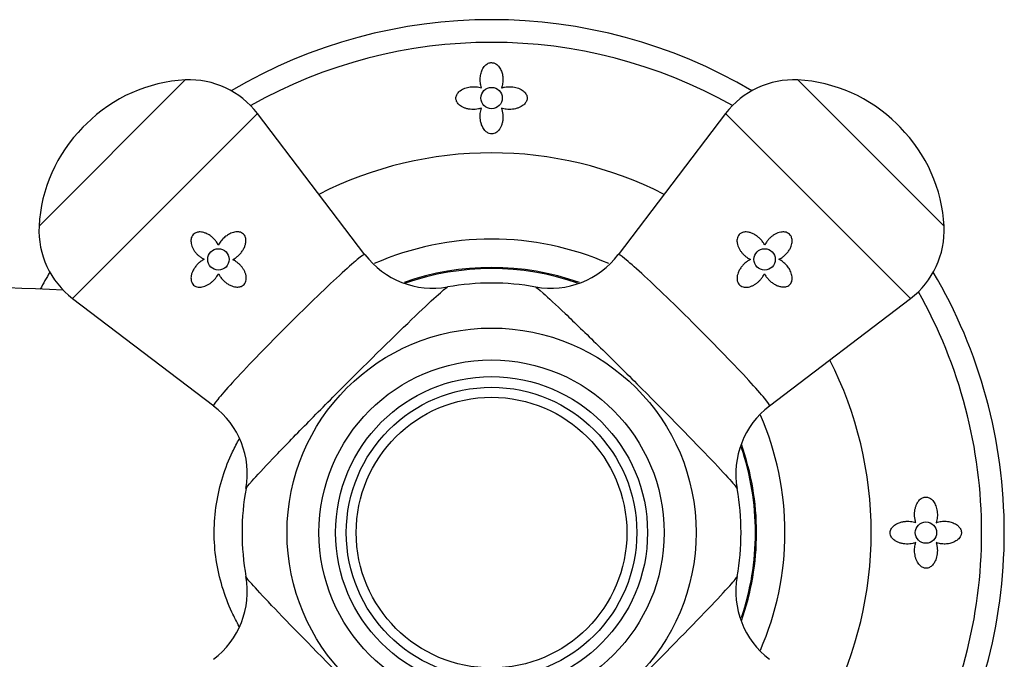
# Model space of a CAD drawing. Units: inches. Extents: x -1158 to -58, y -1019 to 1362.
# Drawn here: x -993 to -924, y 141 to 186 of the extents above; entities that cross this region are included whole.
import ezdxf

# ---------------------------------------------------------------- set-up
doc = ezdxf.new("R2010")
doc.units = ezdxf.units.IN
for name, color, linetype in [('036093', 7, 'Continuous'), ('405002', 7, 'Continuous'), ('406006', 7, 'Continuous'), ('407002', 7, 'Continuous'), ('Default', 7, 'Continuous')]:
    doc.layers.add(name, color=color, linetype=linetype)

# ---------------------------------------------------------------- blocks, each defined once
blk = doc.blocks.new('SE12')
at = {"layer": '036093', "color": 7, "linetype": 'Continuous', "ltscale": 25.4}
blk.add_arc((-1040.063, -1113.399), 1281.25, 87.767211, 89.145392, dxfattribs=at)
blk.add_open_spline([(-977.776, 143.263), (-977.957, 143.588), (-978.129, 143.923), (-978.812, 145.403), (-979.198, 146.636), (-979.586, 149.243), (-979.581, 150.565), (-979.17, 153.177), (-978.773, 154.406), (-978.096, 155.844), (-977.94, 156.145), (-977.777, 156.437)], degree=3, knots=[0.2716942, 0.2716942, 0.2716942, 0.2716942, 0.28125, 0.28125, 0.3125, 0.3125, 0.34375, 0.34375, 0.375, 0.375, 0.3835854, 0.3835854, 0.3835854, 0.3835854], dxfattribs=at)
at = {"layer": '405002', "color": 7, "linetype": 'Continuous', "ltscale": 25.4}
for p, q in [((-981.567, 181.62), (-991.832, 171.355)), ((-928.293, 171.355), (-938.559, 181.62)), ((-989.474, 166.283), (-976.495, 179.262)), ((-968.955, 169.36), (-976.495, 179.262)), ((-943.631, 179.262), (-951.171, 169.359)), ((-943.631, 179.262), (-930.651, 166.283)), ((-988.51, 178.54), (-988.752, 178.298)), ((-931.374, 178.298), (-931.616, 178.54)), ((-989.474, 166.283), (-979.571, 158.743)), ((-940.554, 158.743), (-930.651, 166.283))]:
    blk.add_line(p, q, dxfattribs=at)
for centre, radius in [((-979.236, 169.024), 0.75), ((-940.89, 169.024), 0.75), ((-960.063, 149.851), 14.36), ((-960.063, 149.851), 12.119)]:
    blk.add_circle(centre, radius, dxfattribs=at)
for centre, radius, start, end in [((-981.042, 171.072), 10.561, 92.84926, 135), ((-981.268, 175.628), 6, 37.28373, 92.84926), ((-938.857, 175.628), 6, 87.15074, 142.71627), ((-939.084, 171.072), 10.561, 45, 87.15074), ((-981.284, 170.83), 10.561, 135, 177.15074), ((-938.842, 170.83), 10.561, 2.84926, 45), ((-985.84, 171.056), 6, 177.15074, 232.71627), ((-934.286, 171.056), 6, 307.28373, 2.84926), ((-964.2, 172.955), 5.952, 217.08273, 280.13703), ((-955.924, 172.96), 5.957, 260.00024, 322.86129), ((-960.063, 149.851), 17.515, 79.79649, 100.15954), ((-983.172, 153.989), 5.957, 350.00024, 52.86129), ((-936.959, 153.988), 5.952, 127.08273, 190.13703), ((-960.063, 149.851), 17.515, 169.79106, 190.15901), ((-960.063, 149.851), 17.515, 349.84032, 10.15989), ((-983.167, 145.714), 5.952, 307.08273, 10.13703), ((-936.963, 145.711), 5.948, 169.82395, 232.93185)]:
    blk.add_arc(centre, radius, start, end, dxfattribs=at)
for points, knots in [([(-979.245, 170.024), (-979.281, 170.103), (-979.324, 170.178), (-979.373, 170.25), (-979.422, 170.322), (-979.476, 170.39), (-979.535, 170.453), (-979.594, 170.516), (-979.658, 170.575), (-979.725, 170.629), (-979.792, 170.684), (-979.864, 170.733), (-979.938, 170.776), (-980.009, 170.816), (-980.083, 170.852), (-980.16, 170.88), (-980.222, 170.903), (-980.286, 170.922), (-980.351, 170.934), (-980.404, 170.945), (-980.458, 170.951), (-980.513, 170.953), (-980.557, 170.954), (-980.602, 170.952), (-980.647, 170.946), (-980.723, 170.935), (-980.799, 170.913), (-980.867, 170.876), (-980.92, 170.848), (-980.969, 170.811), (-981.01, 170.767), (-981.051, 170.723), (-981.084, 170.671), (-981.109, 170.617), (-981.134, 170.561), (-981.151, 170.501), (-981.16, 170.441), (-981.174, 170.347), (-981.169, 170.249), (-981.152, 170.155), (-981.14, 170.086), (-981.121, 170.019), (-981.097, 169.954), (-981.073, 169.889), (-981.044, 169.825), (-981.011, 169.765), (-980.978, 169.704), (-980.941, 169.645), (-980.9, 169.589), (-980.86, 169.532), (-980.816, 169.478), (-980.769, 169.427), (-980.722, 169.376), (-980.671, 169.328), (-980.619, 169.283), (-980.562, 169.234), (-980.501, 169.188), (-980.438, 169.147), (-980.373, 169.105), (-980.306, 169.067), (-980.236, 169.035)], [0, 0, 0, 0, 0.059801, 0.059801, 0.059801, 0.119528, 0.119528, 0.119528, 0.179235, 0.179235, 0.179235, 0.238966, 0.238966, 0.238966, 0.295588, 0.295588, 0.295588, 0.34151, 0.34151, 0.34151, 0.378928, 0.378928, 0.378928, 0.409757, 0.409757, 0.409757, 0.463211, 0.463211, 0.463211, 0.504591, 0.504591, 0.504591, 0.545972, 0.545972, 0.545972, 0.587955, 0.587955, 0.587955, 0.654523, 0.654523, 0.654523, 0.702717, 0.702717, 0.702717, 0.750811, 0.750811, 0.750811, 0.798856, 0.798856, 0.798856, 0.846878, 0.846878, 0.846878, 0.894896, 0.894896, 0.894896, 0.946943, 0.946943, 0.946943, 1, 1, 1, 1]), ([(-978.236, 169.008), (-978.16, 169.048), (-978.088, 169.093), (-978.019, 169.143), (-977.95, 169.193), (-977.884, 169.248), (-977.823, 169.306), (-977.761, 169.365), (-977.704, 169.428), (-977.651, 169.494), (-977.598, 169.56), (-977.549, 169.63), (-977.505, 169.702), (-977.462, 169.775), (-977.424, 169.851), (-977.393, 169.93), (-977.367, 169.996), (-977.345, 170.064), (-977.33, 170.133), (-977.319, 170.187), (-977.311, 170.242), (-977.308, 170.298), (-977.303, 170.388), (-977.311, 170.481), (-977.338, 170.568), (-977.355, 170.625), (-977.382, 170.68), (-977.416, 170.729), (-977.45, 170.777), (-977.493, 170.82), (-977.541, 170.854), (-977.587, 170.886), (-977.637, 170.91), (-977.689, 170.928), (-977.766, 170.953), (-977.848, 170.963), (-977.928, 170.962), (-977.988, 170.961), (-978.047, 170.954), (-978.105, 170.942), (-978.163, 170.931), (-978.22, 170.915), (-978.276, 170.895), (-978.332, 170.875), (-978.387, 170.851), (-978.441, 170.824), (-978.494, 170.798), (-978.546, 170.768), (-978.597, 170.735), (-978.68, 170.682), (-978.76, 170.62), (-978.834, 170.553), (-978.915, 170.48), (-978.991, 170.4), (-979.059, 170.313), (-979.094, 170.268), (-979.127, 170.222), (-979.158, 170.174), (-979.189, 170.125), (-979.218, 170.075), (-979.245, 170.024)], [0, 0, 0, 0, 0.057949, 0.057949, 0.057949, 0.115847, 0.115847, 0.115847, 0.173731, 0.173731, 0.173731, 0.231633, 0.231633, 0.231633, 0.2896, 0.2896, 0.2896, 0.337852, 0.337852, 0.337852, 0.375548, 0.375548, 0.375548, 0.437594, 0.437594, 0.437594, 0.477886, 0.477886, 0.477886, 0.518382, 0.518382, 0.518382, 0.556557, 0.556557, 0.556557, 0.613439, 0.613439, 0.613439, 0.655072, 0.655072, 0.655072, 0.696608, 0.696608, 0.696608, 0.738097, 0.738097, 0.738097, 0.779561, 0.779561, 0.779561, 0.847942, 0.847942, 0.847942, 0.922663, 0.922663, 0.922663, 0.961129, 0.961129, 0.961129, 1, 1, 1, 1]), ([(-940.879, 170.024), (-940.918, 170.101), (-940.963, 170.175), (-941.014, 170.246), (-941.064, 170.316), (-941.12, 170.382), (-941.179, 170.444), (-941.239, 170.506), (-941.302, 170.564), (-941.369, 170.617), (-941.436, 170.67), (-941.506, 170.719), (-941.579, 170.761), (-941.652, 170.804), (-941.728, 170.841), (-941.806, 170.871), (-941.874, 170.897), (-941.943, 170.918), (-942.013, 170.932), (-942.069, 170.943), (-942.127, 170.95), (-942.184, 170.952), (-942.231, 170.953), (-942.278, 170.951), (-942.324, 170.945), (-942.401, 170.934), (-942.479, 170.911), (-942.548, 170.872), (-942.598, 170.845), (-942.644, 170.808), (-942.683, 170.765), (-942.722, 170.723), (-942.754, 170.672), (-942.777, 170.618), (-942.801, 170.566), (-942.816, 170.509), (-942.824, 170.452), (-942.837, 170.361), (-942.833, 170.268), (-942.817, 170.179), (-942.805, 170.111), (-942.787, 170.044), (-942.764, 169.979), (-942.741, 169.915), (-942.713, 169.852), (-942.681, 169.791), (-942.649, 169.731), (-942.613, 169.672), (-942.573, 169.616), (-942.534, 169.56), (-942.492, 169.506), (-942.447, 169.455), (-942.401, 169.403), (-942.353, 169.354), (-942.302, 169.308), (-942.252, 169.261), (-942.199, 169.218), (-942.143, 169.177), (-942.063, 169.119), (-941.979, 169.067), (-941.89, 169.023)], [0, 0, 0, 0, 0.05857, 0.05857, 0.05857, 0.117073, 0.117073, 0.117073, 0.175552, 0.175552, 0.175552, 0.234042, 0.234042, 0.234042, 0.29258, 0.29258, 0.29258, 0.342953, 0.342953, 0.342953, 0.383397, 0.383397, 0.383397, 0.416101, 0.416101, 0.416101, 0.47137, 0.47137, 0.47137, 0.510918, 0.510918, 0.510918, 0.550545, 0.550545, 0.550545, 0.589538, 0.589538, 0.589538, 0.651752, 0.651752, 0.651752, 0.698723, 0.698723, 0.698723, 0.745583, 0.745583, 0.745583, 0.792392, 0.792392, 0.792392, 0.839178, 0.839178, 0.839178, 0.885956, 0.885956, 0.885956, 0.932736, 0.932736, 0.932736, 1, 1, 1, 1]), ([(-939.89, 169.033), (-939.811, 169.069), (-939.735, 169.112), (-939.664, 169.161), (-939.592, 169.21), (-939.524, 169.264), (-939.461, 169.323), (-939.397, 169.382), (-939.338, 169.446), (-939.284, 169.513), (-939.23, 169.58), (-939.181, 169.652), (-939.138, 169.726), (-939.097, 169.797), (-939.062, 169.871), (-939.033, 169.948), (-939.01, 170.01), (-938.992, 170.074), (-938.979, 170.139), (-938.969, 170.192), (-938.963, 170.246), (-938.961, 170.301), (-938.96, 170.345), (-938.962, 170.39), (-938.968, 170.435), (-938.978, 170.511), (-939.001, 170.587), (-939.037, 170.655), (-939.066, 170.708), (-939.103, 170.757), (-939.147, 170.798), (-939.191, 170.839), (-939.242, 170.872), (-939.297, 170.897), (-939.353, 170.922), (-939.412, 170.939), (-939.472, 170.948), (-939.567, 170.962), (-939.665, 170.957), (-939.759, 170.94), (-939.827, 170.928), (-939.895, 170.909), (-939.96, 170.885), (-940.025, 170.861), (-940.088, 170.832), (-940.149, 170.799), (-940.21, 170.766), (-940.269, 170.729), (-940.325, 170.688), (-940.381, 170.648), (-940.435, 170.604), (-940.486, 170.557), (-940.537, 170.51), (-940.586, 170.459), (-940.631, 170.407), (-940.68, 170.35), (-940.726, 170.289), (-940.767, 170.226), (-940.809, 170.161), (-940.847, 170.094), (-940.879, 170.024)], [0, 0, 0, 0, 0.059801, 0.059801, 0.059801, 0.119528, 0.119528, 0.119528, 0.179235, 0.179235, 0.179235, 0.238966, 0.238966, 0.238966, 0.295588, 0.295588, 0.295588, 0.34151, 0.34151, 0.34151, 0.378928, 0.378928, 0.378928, 0.409757, 0.409757, 0.409757, 0.463211, 0.463211, 0.463211, 0.504591, 0.504591, 0.504591, 0.545972, 0.545972, 0.545972, 0.587955, 0.587955, 0.587955, 0.654523, 0.654523, 0.654523, 0.702717, 0.702717, 0.702717, 0.750811, 0.750811, 0.750811, 0.798856, 0.798856, 0.798856, 0.846878, 0.846878, 0.846878, 0.894896, 0.894896, 0.894896, 0.946943, 0.946943, 0.946943, 1, 1, 1, 1]), ([(-968.957, 169.362), (-968.958, 169.364), (-968.96, 169.365), (-969.006, 169.384), (-969.185, 169.264), (-969.796, 168.764), (-970.225, 168.384), (-971.783, 166.951), (-973.203, 165.577), (-975.279, 163.499), (-975.966, 162.798), (-977.218, 161.499), (-977.78, 160.903), (-978.709, 159.887), (-979.063, 159.482), (-979.511, 158.925), (-979.607, 158.77), (-979.574, 158.745)], [0.3713061, 0.3713061, 0.3713061, 0.3713061, 0.375, 0.375, 0.4375, 0.4375, 0.5, 0.5, 0.625, 0.625, 0.6875, 0.6875, 0.75, 0.75, 0.8125, 0.8125, 0.8731087, 0.8731087, 0.8731087, 0.8731087]), ([(-940.552, 158.745), (-940.55, 158.746), (-940.548, 158.748), (-940.529, 158.794), (-940.65, 158.973), (-941.15, 159.584), (-941.529, 160.013), (-942.963, 161.571), (-944.336, 162.991), (-946.415, 165.067), (-947.115, 165.754), (-948.415, 167.006), (-949.01, 167.568), (-950.027, 168.497), (-950.431, 168.851), (-950.989, 169.299), (-951.143, 169.395), (-951.169, 169.362)], [0.3713061, 0.3713061, 0.3713061, 0.3713061, 0.375, 0.375, 0.4375, 0.4375, 0.5, 0.5, 0.625, 0.625, 0.6875, 0.6875, 0.75, 0.75, 0.8125, 0.8125, 0.8731087, 0.8731087, 0.8731087, 0.8731087]), ([(-980.236, 169.035), (-980.313, 168.996), (-980.387, 168.95), (-980.458, 168.9), (-980.528, 168.849), (-980.594, 168.794), (-980.656, 168.734), (-980.718, 168.675), (-980.776, 168.611), (-980.829, 168.545), (-980.882, 168.478), (-980.931, 168.408), (-980.973, 168.335), (-981.016, 168.262), (-981.053, 168.186), (-981.083, 168.107), (-981.109, 168.04), (-981.13, 167.971), (-981.144, 167.901), (-981.155, 167.844), (-981.162, 167.787), (-981.164, 167.729), (-981.165, 167.683), (-981.163, 167.636), (-981.157, 167.59), (-981.146, 167.513), (-981.123, 167.435), (-981.084, 167.366), (-981.057, 167.316), (-981.02, 167.27), (-980.977, 167.231), (-980.934, 167.192), (-980.884, 167.16), (-980.83, 167.136), (-980.778, 167.113), (-980.721, 167.098), (-980.664, 167.09), (-980.573, 167.077), (-980.48, 167.081), (-980.391, 167.096), (-980.323, 167.108), (-980.256, 167.127), (-980.191, 167.15), (-980.127, 167.173), (-980.064, 167.201), (-980.003, 167.233), (-979.943, 167.265), (-979.884, 167.301), (-979.828, 167.34), (-979.772, 167.379), (-979.718, 167.422), (-979.667, 167.467), (-979.615, 167.512), (-979.566, 167.561), (-979.52, 167.611), (-979.473, 167.662), (-979.43, 167.715), (-979.389, 167.771), (-979.331, 167.85), (-979.279, 167.935), (-979.235, 168.024)], [0, 0, 0, 0, 0.05857, 0.05857, 0.05857, 0.117073, 0.117073, 0.117073, 0.175552, 0.175552, 0.175552, 0.234042, 0.234042, 0.234042, 0.29258, 0.29258, 0.29258, 0.342953, 0.342953, 0.342953, 0.383397, 0.383397, 0.383397, 0.416101, 0.416101, 0.416101, 0.47137, 0.47137, 0.47137, 0.510918, 0.510918, 0.510918, 0.550545, 0.550545, 0.550545, 0.589538, 0.589538, 0.589538, 0.651752, 0.651752, 0.651752, 0.698723, 0.698723, 0.698723, 0.745583, 0.745583, 0.745583, 0.792392, 0.792392, 0.792392, 0.839178, 0.839178, 0.839178, 0.885956, 0.885956, 0.885956, 0.932736, 0.932736, 0.932736, 1, 1, 1, 1]), ([(-979.235, 168.024), (-979.198, 167.945), (-979.153, 167.87), (-979.104, 167.799), (-979.054, 167.728), (-978.998, 167.66), (-978.939, 167.597), (-978.879, 167.533), (-978.815, 167.474), (-978.746, 167.419), (-978.678, 167.365), (-978.606, 167.315), (-978.53, 167.272), (-978.457, 167.23), (-978.38, 167.193), (-978.301, 167.163), (-978.237, 167.139), (-978.171, 167.12), (-978.104, 167.107), (-978.05, 167.096), (-977.994, 167.089), (-977.939, 167.087), (-977.893, 167.085), (-977.847, 167.087), (-977.802, 167.093), (-977.724, 167.103), (-977.647, 167.126), (-977.578, 167.162), (-977.525, 167.19), (-977.475, 167.228), (-977.435, 167.272), (-977.394, 167.316), (-977.36, 167.368), (-977.336, 167.423), (-977.311, 167.478), (-977.295, 167.538), (-977.287, 167.598), (-977.275, 167.692), (-977.28, 167.788), (-977.298, 167.881), (-977.311, 167.948), (-977.33, 168.015), (-977.355, 168.08), (-977.379, 168.144), (-977.408, 168.206), (-977.441, 168.267), (-977.475, 168.327), (-977.512, 168.385), (-977.552, 168.44), (-977.592, 168.495), (-977.636, 168.549), (-977.682, 168.599), (-977.728, 168.649), (-977.777, 168.697), (-977.829, 168.742), (-977.88, 168.787), (-977.934, 168.829), (-977.99, 168.868), (-978.068, 168.921), (-978.15, 168.969), (-978.236, 169.008)], [0, 0, 0, 0, 0.059763, 0.059763, 0.059763, 0.119456, 0.119456, 0.119456, 0.179134, 0.179134, 0.179134, 0.238836, 0.238836, 0.238836, 0.296548, 0.296548, 0.296548, 0.343011, 0.343011, 0.343011, 0.380798, 0.380798, 0.380798, 0.411849, 0.411849, 0.411849, 0.465535, 0.465535, 0.465535, 0.5066, 0.5066, 0.5066, 0.547687, 0.547687, 0.547687, 0.589006, 0.589006, 0.589006, 0.653755, 0.653755, 0.653755, 0.70077, 0.70077, 0.70077, 0.747684, 0.747684, 0.747684, 0.794546, 0.794546, 0.794546, 0.841384, 0.841384, 0.841384, 0.888213, 0.888213, 0.888213, 0.935044, 0.935044, 0.935044, 1, 1, 1, 1]), ([(-941.89, 169.023), (-941.968, 168.986), (-942.044, 168.941), (-942.115, 168.892), (-942.186, 168.842), (-942.254, 168.786), (-942.317, 168.727), (-942.381, 168.667), (-942.44, 168.603), (-942.494, 168.534), (-942.549, 168.466), (-942.598, 168.394), (-942.642, 168.318), (-942.684, 168.245), (-942.721, 168.168), (-942.751, 168.089), (-942.774, 168.025), (-942.794, 167.959), (-942.807, 167.892), (-942.818, 167.838), (-942.825, 167.783), (-942.827, 167.727), (-942.828, 167.681), (-942.826, 167.635), (-942.821, 167.59), (-942.811, 167.513), (-942.788, 167.435), (-942.752, 167.366), (-942.723, 167.313), (-942.686, 167.263), (-942.642, 167.223), (-942.598, 167.182), (-942.546, 167.148), (-942.491, 167.124), (-942.436, 167.099), (-942.376, 167.084), (-942.316, 167.075), (-942.222, 167.063), (-942.126, 167.068), (-942.033, 167.086), (-941.965, 167.099), (-941.899, 167.118), (-941.834, 167.143), (-941.77, 167.167), (-941.707, 167.196), (-941.647, 167.23), (-941.587, 167.263), (-941.529, 167.3), (-941.474, 167.34), (-941.418, 167.38), (-941.365, 167.424), (-941.315, 167.47), (-941.264, 167.516), (-941.217, 167.565), (-941.172, 167.617), (-941.127, 167.668), (-941.085, 167.722), (-941.046, 167.778), (-940.992, 167.856), (-940.945, 167.938), (-940.905, 168.024)], [0, 0, 0, 0, 0.059763, 0.059763, 0.059763, 0.119456, 0.119456, 0.119456, 0.179134, 0.179134, 0.179134, 0.238836, 0.238836, 0.238836, 0.296548, 0.296548, 0.296548, 0.343011, 0.343011, 0.343011, 0.380798, 0.380798, 0.380798, 0.411849, 0.411849, 0.411849, 0.465535, 0.465535, 0.465535, 0.5066, 0.5066, 0.5066, 0.547687, 0.547687, 0.547687, 0.589006, 0.589006, 0.589006, 0.653755, 0.653755, 0.653755, 0.70077, 0.70077, 0.70077, 0.747684, 0.747684, 0.747684, 0.794546, 0.794546, 0.794546, 0.841384, 0.841384, 0.841384, 0.888213, 0.888213, 0.888213, 0.935044, 0.935044, 0.935044, 1, 1, 1, 1]), ([(-940.905, 168.024), (-940.866, 167.948), (-940.821, 167.876), (-940.771, 167.807), (-940.721, 167.738), (-940.666, 167.672), (-940.607, 167.611), (-940.549, 167.549), (-940.486, 167.492), (-940.42, 167.439), (-940.354, 167.386), (-940.284, 167.337), (-940.211, 167.294), (-940.139, 167.25), (-940.062, 167.212), (-939.984, 167.181), (-939.918, 167.155), (-939.85, 167.133), (-939.781, 167.118), (-939.727, 167.107), (-939.672, 167.099), (-939.616, 167.096), (-939.526, 167.091), (-939.432, 167.099), (-939.346, 167.126), (-939.289, 167.143), (-939.234, 167.17), (-939.185, 167.204), (-939.136, 167.238), (-939.093, 167.281), (-939.06, 167.329), (-939.028, 167.375), (-939.003, 167.425), (-938.986, 167.477), (-938.961, 167.554), (-938.951, 167.636), (-938.952, 167.716), (-938.953, 167.776), (-938.96, 167.835), (-938.971, 167.893), (-938.983, 167.951), (-938.999, 168.008), (-939.019, 168.064), (-939.039, 168.12), (-939.063, 168.175), (-939.089, 168.229), (-939.116, 168.282), (-939.146, 168.334), (-939.179, 168.385), (-939.232, 168.468), (-939.293, 168.548), (-939.36, 168.622), (-939.433, 168.703), (-939.514, 168.779), (-939.601, 168.847), (-939.645, 168.882), (-939.692, 168.915), (-939.74, 168.946), (-939.788, 168.977), (-939.838, 169.006), (-939.89, 169.033)], [0, 0, 0, 0, 0.057949, 0.057949, 0.057949, 0.115847, 0.115847, 0.115847, 0.173731, 0.173731, 0.173731, 0.231633, 0.231633, 0.231633, 0.2896, 0.2896, 0.2896, 0.337852, 0.337852, 0.337852, 0.375548, 0.375548, 0.375548, 0.437594, 0.437594, 0.437594, 0.477886, 0.477886, 0.477886, 0.518382, 0.518382, 0.518382, 0.556557, 0.556557, 0.556557, 0.613439, 0.613439, 0.613439, 0.655072, 0.655072, 0.655072, 0.696608, 0.696608, 0.696608, 0.738097, 0.738097, 0.738097, 0.779561, 0.779561, 0.779561, 0.847942, 0.847942, 0.847942, 0.922663, 0.922663, 0.922663, 0.961129, 0.961129, 0.961129, 1, 1, 1, 1]), ([(-977.305, 152.931), (-977.296, 152.979), (-977.148, 153.165), (-976.554, 153.836), (-976.059, 154.37), (-974.808, 155.685), (-974.04, 156.479), (-972.362, 158.192), (-971.442, 159.122), (-968.656, 161.91), (-966.783, 163.748), (-964.733, 165.705), (-964.176, 166.225), (-963.416, 166.905), (-963.195, 167.083), (-963.142, 167.093)], [0.1332659, 0.1332659, 0.1332659, 0.1332659, 0.1875, 0.1875, 0.25, 0.25, 0.3125, 0.3125, 0.375, 0.375, 0.5, 0.5, 0.5625, 0.5625, 0.6221798, 0.6221798, 0.6221798, 0.6221798]), ([(-956.983, 167.093), (-956.935, 167.084), (-956.749, 166.936), (-956.077, 166.342), (-955.543, 165.847), (-954.229, 164.596), (-953.435, 163.828), (-951.721, 162.15), (-950.792, 161.23), (-948.003, 158.444), (-946.166, 156.571), (-944.208, 154.521), (-943.689, 153.964), (-943.009, 153.204), (-942.831, 152.983), (-942.821, 152.93)], [0.1332653, 0.1332653, 0.1332653, 0.1332653, 0.1875, 0.1875, 0.25, 0.25, 0.3125, 0.3125, 0.375, 0.375, 0.5, 0.5, 0.5625, 0.5625, 0.6221816, 0.6221816, 0.6221816, 0.6221816]), ([(-963.142, 132.609), (-963.191, 132.618), (-963.377, 132.765), (-964.048, 133.36), (-964.582, 133.855), (-965.897, 135.106), (-966.691, 135.874), (-968.404, 137.552), (-969.334, 138.472), (-972.122, 141.258), (-973.96, 143.131), (-975.917, 145.181), (-976.437, 145.738), (-977.117, 146.498), (-977.295, 146.719), (-977.305, 146.771)], [0.1332605, 0.1332605, 0.1332605, 0.1332605, 0.1875, 0.1875, 0.25, 0.25, 0.3125, 0.3125, 0.375, 0.375, 0.5, 0.5, 0.5625, 0.5625, 0.6221819, 0.6221819, 0.6221819, 0.6221819]), ([(-956.983, 132.609), (-956.935, 132.618), (-956.749, 132.765), (-956.077, 133.36), (-955.543, 133.855), (-954.229, 135.106), (-953.435, 135.874), (-951.721, 137.552), (-950.792, 138.472), (-948.003, 141.258), (-946.166, 143.131), (-944.208, 145.181), (-943.689, 145.738), (-943.009, 146.498), (-942.831, 146.719), (-942.821, 146.771)], [0.1332582, 0.1332582, 0.1332582, 0.1332582, 0.1875, 0.1875, 0.25, 0.25, 0.3125, 0.3125, 0.375, 0.375, 0.5, 0.5, 0.5625, 0.5625, 0.6221881, 0.6221881, 0.6221881, 0.6221881])]:
    blk.add_open_spline(points, degree=3, knots=knots, dxfattribs=at)
at = {"layer": '406006', "color": 7, "linetype": 'Continuous', "ltscale": 25.4}
for radius in [10.95, 10.2, 9.5]:
    blk.add_circle((-960.063, 149.851), radius, dxfattribs=at)
at = {"layer": '407002', "color": 7, "linetype": 'Continuous', "ltscale": 25.4}
for centre in [(-960.063, 180.351), (-929.563, 149.851)]:
    blk.add_circle(centre, 0.75, dxfattribs=at)
for radius, start, end in [(36, 59.487, 120.513), (34.409, 60.56312, 119.43688), (26.655, 62.96522, 117.03478), (20.6, 66.41276, 113.58992), (36, 149.487, 151.66102), (18.606, 70.64791, 109.24937), (18.53, 70.96275, 109.08994), (36, 0, 30.513), (34.409, 0, 29.43688), (26.655, 0, 27.03478), (20.6, 0, 23.61235), (18.53, 0, 18.86049), (18.606, 0, 19.4739), (18.53, 341.22753, 360), (18.606, 340.57781, 360), (20.6, 336.36347, 360), (26.655, 332.96522, 360), (34.409, 330.56312, 360), (36, 329.487, 360)]:
    blk.add_arc((-960.063, 149.851), radius, start, end, dxfattribs=at)
for points, knots in [([(-960.762, 181.066), (-960.784, 181.126), (-960.802, 181.187), (-960.817, 181.247), (-960.846, 181.368), (-960.86, 181.489), (-960.862, 181.606), (-960.864, 181.664), (-960.862, 181.721), (-960.858, 181.778), (-960.854, 181.835), (-960.847, 181.891), (-960.837, 181.946), (-960.818, 182.057), (-960.789, 182.164), (-960.747, 182.266), (-960.726, 182.317), (-960.703, 182.367), (-960.675, 182.415), (-960.648, 182.464), (-960.617, 182.511), (-960.581, 182.556), (-960.532, 182.618), (-960.474, 182.677), (-960.4, 182.728), (-960.368, 182.75), (-960.332, 182.771), (-960.292, 182.789), (-960.252, 182.807), (-960.205, 182.822), (-960.155, 182.83), (-960.124, 182.836), (-960.092, 182.838), (-960.06, 182.838), (-960.027, 182.838), (-959.995, 182.834), (-959.965, 182.828), (-959.924, 182.821), (-959.886, 182.809), (-959.852, 182.795), (-959.792, 182.77), (-959.743, 182.739), (-959.699, 182.706), (-959.651, 182.669), (-959.61, 182.628), (-959.574, 182.586), (-959.538, 182.544), (-959.506, 182.501), (-959.478, 182.456), (-959.422, 182.366), (-959.379, 182.271), (-959.346, 182.172), (-959.314, 182.073), (-959.291, 181.97), (-959.277, 181.865), (-959.264, 181.759), (-959.259, 181.65), (-959.266, 181.539), (-959.269, 181.484), (-959.275, 181.428), (-959.283, 181.371), (-959.299, 181.27), (-959.324, 181.167), (-959.362, 181.064)], [0, 0, 0, 0, 0.042033, 0.042033, 0.042033, 0.126432, 0.126432, 0.126432, 0.168435, 0.168435, 0.168435, 0.210435, 0.210435, 0.210435, 0.294709, 0.294709, 0.294709, 0.336721, 0.336721, 0.336721, 0.378766, 0.378766, 0.378766, 0.436301, 0.436301, 0.436301, 0.460904, 0.460904, 0.460904, 0.485987, 0.485987, 0.485987, 0.501076, 0.501076, 0.501076, 0.516174, 0.516174, 0.516174, 0.536613, 0.536613, 0.536613, 0.572297, 0.572297, 0.572297, 0.611991, 0.611991, 0.611991, 0.651531, 0.651531, 0.651531, 0.730872, 0.730872, 0.730872, 0.81008, 0.81008, 0.81008, 0.889288, 0.889288, 0.889288, 0.928786, 0.928786, 0.928786, 1, 1, 1, 1]), ([(-960.77, 179.643), (-960.841, 179.619), (-960.915, 179.6), (-960.99, 179.585), (-961.065, 179.57), (-961.142, 179.56), (-961.219, 179.555), (-961.296, 179.55), (-961.373, 179.549), (-961.45, 179.554), (-961.527, 179.558), (-961.603, 179.567), (-961.678, 179.58), (-961.753, 179.594), (-961.826, 179.612), (-961.897, 179.635), (-961.962, 179.657), (-962.025, 179.682), (-962.084, 179.711), (-962.139, 179.738), (-962.19, 179.768), (-962.238, 179.801), (-962.282, 179.832), (-962.322, 179.865), (-962.359, 179.901), (-962.393, 179.934), (-962.423, 179.969), (-962.45, 180.006), (-962.475, 180.041), (-962.496, 180.078), (-962.513, 180.115), (-962.53, 180.151), (-962.542, 180.189), (-962.55, 180.227), (-962.567, 180.303), (-962.567, 180.382), (-962.549, 180.457), (-962.532, 180.533), (-962.498, 180.608), (-962.45, 180.676), (-962.424, 180.711), (-962.395, 180.746), (-962.363, 180.778), (-962.33, 180.811), (-962.295, 180.842), (-962.256, 180.87), (-962.209, 180.905), (-962.158, 180.938), (-962.104, 180.966), (-962.05, 180.995), (-961.993, 181.021), (-961.933, 181.043), (-961.874, 181.065), (-961.812, 181.084), (-961.749, 181.1), (-961.685, 181.115), (-961.62, 181.127), (-961.555, 181.135), (-961.423, 181.152), (-961.286, 181.155), (-961.154, 181.144), (-961.087, 181.139), (-961.021, 181.129), (-960.956, 181.116), (-960.889, 181.103), (-960.824, 181.086), (-960.762, 181.066)], [0, 0, 0, 0, 0.048461, 0.048461, 0.048461, 0.096887, 0.096887, 0.096887, 0.145301, 0.145301, 0.145301, 0.193722, 0.193722, 0.193722, 0.242171, 0.242171, 0.242171, 0.286764, 0.286764, 0.286764, 0.32743, 0.32743, 0.32743, 0.364705, 0.364705, 0.364705, 0.39937, 0.39937, 0.39937, 0.432257, 0.432257, 0.432257, 0.464178, 0.464178, 0.464178, 0.528983, 0.528983, 0.528983, 0.59414, 0.59414, 0.59414, 0.628249, 0.628249, 0.628249, 0.66234, 0.66234, 0.66234, 0.704048, 0.704048, 0.704048, 0.745732, 0.745732, 0.745732, 0.787398, 0.787398, 0.787398, 0.829052, 0.829052, 0.829052, 0.913749, 0.913749, 0.913749, 0.956373, 0.956373, 0.956373, 1, 1, 1, 1]), ([(-959.362, 181.064), (-959.292, 181.087), (-959.219, 181.105), (-959.144, 181.119), (-959.069, 181.133), (-958.993, 181.142), (-958.915, 181.147), (-958.839, 181.152), (-958.762, 181.152), (-958.685, 181.148), (-958.61, 181.143), (-958.536, 181.135), (-958.463, 181.121), (-958.393, 181.109), (-958.323, 181.092), (-958.257, 181.071), (-958.194, 181.052), (-958.132, 181.028), (-958.074, 181.001), (-958.019, 180.976), (-957.966, 180.947), (-957.917, 180.915), (-957.871, 180.885), (-957.828, 180.852), (-957.789, 180.817), (-957.753, 180.784), (-957.72, 180.748), (-957.691, 180.711), (-957.664, 180.676), (-957.641, 180.639), (-957.622, 180.601), (-957.603, 180.564), (-957.589, 180.526), (-957.579, 180.488), (-957.56, 180.412), (-957.558, 180.333), (-957.573, 180.256), (-957.588, 180.18), (-957.621, 180.104), (-957.668, 180.036), (-957.716, 179.965), (-957.78, 179.899), (-957.854, 179.842), (-957.894, 179.811), (-957.939, 179.782), (-957.985, 179.755), (-958.044, 179.722), (-958.106, 179.692), (-958.172, 179.667), (-958.237, 179.642), (-958.305, 179.62), (-958.375, 179.603), (-958.444, 179.586), (-958.516, 179.573), (-958.588, 179.565), (-958.66, 179.556), (-958.734, 179.551), (-958.807, 179.551), (-958.88, 179.55), (-958.954, 179.554), (-959.026, 179.562), (-959.142, 179.575), (-959.258, 179.598), (-959.367, 179.633)], [0, 0, 0, 0, 0.048809, 0.048809, 0.048809, 0.097613, 0.097613, 0.097613, 0.145941, 0.145941, 0.145941, 0.192878, 0.192878, 0.192878, 0.237966, 0.237966, 0.237966, 0.280907, 0.280907, 0.280907, 0.321535, 0.321535, 0.321535, 0.359831, 0.359831, 0.359831, 0.395937, 0.395937, 0.395937, 0.430158, 0.430158, 0.430158, 0.462936, 0.462936, 0.462936, 0.528109, 0.528109, 0.528109, 0.59294, 0.59294, 0.59294, 0.659436, 0.659436, 0.659436, 0.695921, 0.695921, 0.695921, 0.742049, 0.742049, 0.742049, 0.788131, 0.788131, 0.788131, 0.834185, 0.834185, 0.834185, 0.880226, 0.880226, 0.880226, 0.926269, 0.926269, 0.926269, 1, 1, 1, 1]), ([(-959.367, 179.633), (-959.342, 179.565), (-959.321, 179.495), (-959.306, 179.424), (-959.29, 179.354), (-959.279, 179.282), (-959.271, 179.209), (-959.264, 179.136), (-959.262, 179.063), (-959.263, 178.989), (-959.265, 178.915), (-959.271, 178.841), (-959.282, 178.766), (-959.293, 178.692), (-959.309, 178.618), (-959.33, 178.544), (-959.352, 178.47), (-959.379, 178.397), (-959.413, 178.327), (-959.441, 178.268), (-959.473, 178.211), (-959.511, 178.157), (-959.54, 178.116), (-959.572, 178.077), (-959.608, 178.04), (-959.666, 177.981), (-959.735, 177.928), (-959.813, 177.892), (-959.863, 177.868), (-959.918, 177.851), (-959.973, 177.843), (-960.029, 177.835), (-960.087, 177.836), (-960.143, 177.846), (-960.195, 177.856), (-960.245, 177.873), (-960.292, 177.896), (-960.361, 177.929), (-960.423, 177.975), (-960.477, 178.025), (-960.518, 178.064), (-960.555, 178.107), (-960.588, 178.151), (-960.62, 178.196), (-960.65, 178.242), (-960.675, 178.289), (-960.718, 178.367), (-960.752, 178.448), (-960.778, 178.53), (-960.805, 178.612), (-960.825, 178.695), (-960.838, 178.778), (-960.852, 178.861), (-960.86, 178.944), (-960.862, 179.027), (-960.864, 179.11), (-960.861, 179.192), (-960.852, 179.273), (-960.839, 179.399), (-960.812, 179.524), (-960.77, 179.643)], [0, 0, 0, 0, 0.053018, 0.053018, 0.053018, 0.106013, 0.106013, 0.106013, 0.159007, 0.159007, 0.159007, 0.212013, 0.212013, 0.212013, 0.265053, 0.265053, 0.265053, 0.31817, 0.31817, 0.31817, 0.361874, 0.361874, 0.361874, 0.394898, 0.394898, 0.394898, 0.448767, 0.448767, 0.448767, 0.482923, 0.482923, 0.482923, 0.517275, 0.517275, 0.517275, 0.549382, 0.549382, 0.549382, 0.597053, 0.597053, 0.597053, 0.633369, 0.633369, 0.633369, 0.669588, 0.669588, 0.669588, 0.729093, 0.729093, 0.729093, 0.788457, 0.788457, 0.788457, 0.847763, 0.847763, 0.847763, 0.907051, 0.907051, 0.907051, 1, 1, 1, 1]), ([(-930.27, 150.558), (-930.294, 150.629), (-930.314, 150.703), (-930.329, 150.778), (-930.343, 150.853), (-930.353, 150.93), (-930.358, 151.007), (-930.364, 151.084), (-930.364, 151.161), (-930.36, 151.238), (-930.356, 151.315), (-930.347, 151.391), (-930.333, 151.466), (-930.32, 151.541), (-930.301, 151.614), (-930.278, 151.685), (-930.257, 151.75), (-930.232, 151.813), (-930.202, 151.872), (-930.176, 151.927), (-930.145, 151.978), (-930.112, 152.026), (-930.082, 152.07), (-930.048, 152.11), (-930.013, 152.147), (-929.98, 152.181), (-929.945, 152.211), (-929.908, 152.238), (-929.873, 152.263), (-929.836, 152.284), (-929.799, 152.301), (-929.762, 152.318), (-929.725, 152.33), (-929.687, 152.338), (-929.611, 152.355), (-929.532, 152.355), (-929.456, 152.338), (-929.38, 152.32), (-929.306, 152.286), (-929.238, 152.238), (-929.202, 152.212), (-929.168, 152.183), (-929.135, 152.151), (-929.103, 152.118), (-929.072, 152.083), (-929.043, 152.044), (-929.008, 151.998), (-928.976, 151.946), (-928.947, 151.892), (-928.919, 151.838), (-928.893, 151.781), (-928.871, 151.721), (-928.848, 151.662), (-928.83, 151.6), (-928.814, 151.537), (-928.799, 151.473), (-928.787, 151.408), (-928.778, 151.343), (-928.761, 151.211), (-928.758, 151.074), (-928.77, 150.942), (-928.775, 150.875), (-928.784, 150.809), (-928.797, 150.744), (-928.81, 150.677), (-928.827, 150.612), (-928.848, 150.55)], [0, 0, 0, 0, 0.048461, 0.048461, 0.048461, 0.096887, 0.096887, 0.096887, 0.145301, 0.145301, 0.145301, 0.193722, 0.193722, 0.193722, 0.242171, 0.242171, 0.242171, 0.286764, 0.286764, 0.286764, 0.32743, 0.32743, 0.32743, 0.364705, 0.364705, 0.364705, 0.39937, 0.39937, 0.39937, 0.432257, 0.432257, 0.432257, 0.464178, 0.464178, 0.464178, 0.528983, 0.528983, 0.528983, 0.59414, 0.59414, 0.59414, 0.628249, 0.628249, 0.628249, 0.66234, 0.66234, 0.66234, 0.704048, 0.704048, 0.704048, 0.745732, 0.745732, 0.745732, 0.787398, 0.787398, 0.787398, 0.829052, 0.829052, 0.829052, 0.913749, 0.913749, 0.913749, 0.956373, 0.956373, 0.956373, 1, 1, 1, 1]), ([(-930.281, 149.155), (-930.349, 149.13), (-930.419, 149.109), (-930.489, 149.094), (-930.56, 149.078), (-930.632, 149.067), (-930.705, 149.059), (-930.777, 149.052), (-930.851, 149.05), (-930.925, 149.051), (-930.999, 149.053), (-931.073, 149.059), (-931.147, 149.07), (-931.222, 149.081), (-931.296, 149.097), (-931.37, 149.118), (-931.443, 149.14), (-931.516, 149.167), (-931.587, 149.201), (-931.645, 149.229), (-931.702, 149.261), (-931.757, 149.299), (-931.797, 149.328), (-931.837, 149.36), (-931.873, 149.396), (-931.932, 149.454), (-931.985, 149.523), (-932.022, 149.601), (-932.046, 149.651), (-932.063, 149.706), (-932.071, 149.761), (-932.079, 149.817), (-932.077, 149.875), (-932.067, 149.931), (-932.058, 149.983), (-932.041, 150.034), (-932.018, 150.08), (-931.985, 150.149), (-931.939, 150.211), (-931.888, 150.265), (-931.849, 150.306), (-931.807, 150.343), (-931.762, 150.376), (-931.718, 150.408), (-931.672, 150.438), (-931.624, 150.463), (-931.546, 150.506), (-931.465, 150.54), (-931.383, 150.566), (-931.302, 150.593), (-931.219, 150.613), (-931.136, 150.626), (-931.053, 150.64), (-930.969, 150.648), (-930.887, 150.65), (-930.804, 150.652), (-930.722, 150.649), (-930.641, 150.64), (-930.514, 150.627), (-930.39, 150.6), (-930.27, 150.558)], [0, 0, 0, 0, 0.053018, 0.053018, 0.053018, 0.106013, 0.106013, 0.106013, 0.159007, 0.159007, 0.159007, 0.212013, 0.212013, 0.212013, 0.265053, 0.265053, 0.265053, 0.31817, 0.31817, 0.31817, 0.361874, 0.361874, 0.361874, 0.394898, 0.394898, 0.394898, 0.448767, 0.448767, 0.448767, 0.482923, 0.482923, 0.482923, 0.517275, 0.517275, 0.517275, 0.549382, 0.549382, 0.549382, 0.597053, 0.597053, 0.597053, 0.633369, 0.633369, 0.633369, 0.669588, 0.669588, 0.669588, 0.729093, 0.729093, 0.729093, 0.788457, 0.788457, 0.788457, 0.847763, 0.847763, 0.847763, 0.907051, 0.907051, 0.907051, 1, 1, 1, 1]), ([(-928.848, 150.55), (-928.787, 150.572), (-928.727, 150.59), (-928.666, 150.605), (-928.545, 150.634), (-928.425, 150.648), (-928.308, 150.65), (-928.25, 150.652), (-928.192, 150.65), (-928.135, 150.646), (-928.079, 150.642), (-928.023, 150.635), (-927.967, 150.625), (-927.857, 150.606), (-927.75, 150.577), (-927.648, 150.535), (-927.597, 150.514), (-927.547, 150.491), (-927.499, 150.463), (-927.45, 150.436), (-927.403, 150.405), (-927.358, 150.369), (-927.296, 150.32), (-927.237, 150.262), (-927.185, 150.188), (-927.163, 150.156), (-927.143, 150.12), (-927.125, 150.08), (-927.107, 150.04), (-927.092, 149.993), (-927.083, 149.943), (-927.078, 149.912), (-927.075, 149.88), (-927.076, 149.848), (-927.076, 149.815), (-927.08, 149.783), (-927.085, 149.753), (-927.093, 149.712), (-927.105, 149.674), (-927.119, 149.64), (-927.144, 149.58), (-927.175, 149.531), (-927.208, 149.487), (-927.245, 149.439), (-927.285, 149.398), (-927.327, 149.362), (-927.369, 149.326), (-927.413, 149.294), (-927.458, 149.266), (-927.548, 149.21), (-927.643, 149.167), (-927.742, 149.134), (-927.841, 149.102), (-927.943, 149.079), (-928.049, 149.065), (-928.155, 149.052), (-928.263, 149.047), (-928.374, 149.054), (-928.43, 149.057), (-928.486, 149.063), (-928.542, 149.071), (-928.644, 149.087), (-928.747, 149.112), (-928.85, 149.15)], [0, 0, 0, 0, 0.042033, 0.042033, 0.042033, 0.126432, 0.126432, 0.126432, 0.168435, 0.168435, 0.168435, 0.210435, 0.210435, 0.210435, 0.294709, 0.294709, 0.294709, 0.336721, 0.336721, 0.336721, 0.378766, 0.378766, 0.378766, 0.436301, 0.436301, 0.436301, 0.460904, 0.460904, 0.460904, 0.485987, 0.485987, 0.485987, 0.501076, 0.501076, 0.501076, 0.516174, 0.516174, 0.516174, 0.536613, 0.536613, 0.536613, 0.572297, 0.572297, 0.572297, 0.611991, 0.611991, 0.611991, 0.651531, 0.651531, 0.651531, 0.730872, 0.730872, 0.730872, 0.81008, 0.81008, 0.81008, 0.889288, 0.889288, 0.889288, 0.928786, 0.928786, 0.928786, 1, 1, 1, 1]), ([(-928.85, 149.15), (-928.827, 149.08), (-928.808, 149.007), (-928.794, 148.932), (-928.781, 148.857), (-928.771, 148.781), (-928.766, 148.703), (-928.762, 148.627), (-928.762, 148.55), (-928.766, 148.473), (-928.77, 148.398), (-928.779, 148.324), (-928.792, 148.251), (-928.805, 148.181), (-928.822, 148.111), (-928.842, 148.045), (-928.862, 147.982), (-928.886, 147.92), (-928.913, 147.862), (-928.938, 147.807), (-928.967, 147.754), (-928.999, 147.705), (-929.029, 147.659), (-929.062, 147.616), (-929.097, 147.578), (-929.13, 147.541), (-929.165, 147.508), (-929.203, 147.479), (-929.238, 147.452), (-929.275, 147.429), (-929.313, 147.41), (-929.35, 147.391), (-929.388, 147.377), (-929.426, 147.367), (-929.502, 147.348), (-929.581, 147.346), (-929.658, 147.361), (-929.734, 147.376), (-929.809, 147.409), (-929.878, 147.456), (-929.949, 147.504), (-930.014, 147.568), (-930.071, 147.642), (-930.103, 147.683), (-930.132, 147.727), (-930.159, 147.773), (-930.192, 147.832), (-930.222, 147.894), (-930.247, 147.96), (-930.272, 148.025), (-930.293, 148.093), (-930.31, 148.163), (-930.327, 148.232), (-930.34, 148.304), (-930.349, 148.376), (-930.358, 148.448), (-930.362, 148.522), (-930.363, 148.595), (-930.363, 148.668), (-930.36, 148.742), (-930.352, 148.814), (-930.339, 148.93), (-930.315, 149.046), (-930.281, 149.155)], [0, 0, 0, 0, 0.048809, 0.048809, 0.048809, 0.097613, 0.097613, 0.097613, 0.145941, 0.145941, 0.145941, 0.192878, 0.192878, 0.192878, 0.237966, 0.237966, 0.237966, 0.280907, 0.280907, 0.280907, 0.321535, 0.321535, 0.321535, 0.359831, 0.359831, 0.359831, 0.395937, 0.395937, 0.395937, 0.430158, 0.430158, 0.430158, 0.462936, 0.462936, 0.462936, 0.528109, 0.528109, 0.528109, 0.59294, 0.59294, 0.59294, 0.659436, 0.659436, 0.659436, 0.695921, 0.695921, 0.695921, 0.742049, 0.742049, 0.742049, 0.788131, 0.788131, 0.788131, 0.834185, 0.834185, 0.834185, 0.880226, 0.880226, 0.880226, 0.926269, 0.926269, 0.926269, 1, 1, 1, 1])]:
    blk.add_open_spline(points, degree=3, knots=knots, dxfattribs=at)

msp = doc.modelspace()

# ---------------------------------------------------------------- block references
at = {"layer": 'Default'}
msp.add_blockref('SE12', (0, 0), dxfattribs=at)

doc.saveas('drawing.dxf')
